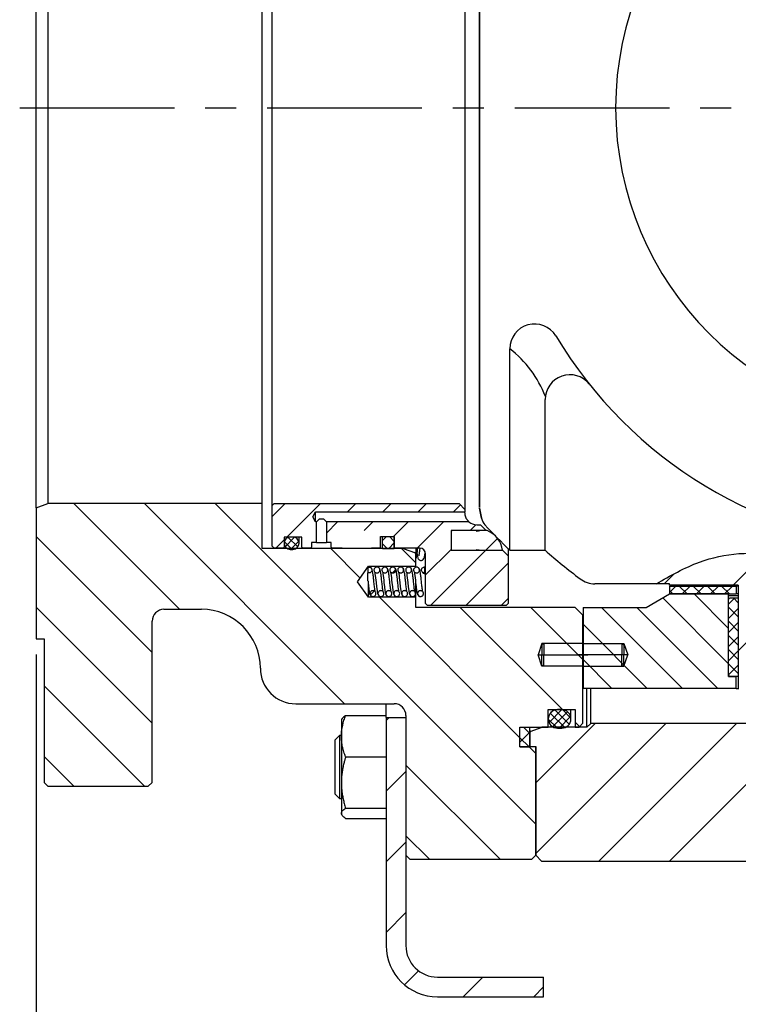
# Model space of a CAD drawing. Units: inches. Extents: x -28 to 305, y 4 to 194.
# Drawn here: x 21 to 50, y 68 to 108 of the extents above; entities that cross this region are included whole.
import ezdxf

# ---------------------------------------------------------------- set-up
doc = ezdxf.new("R2010")
doc.units = ezdxf.units.IN
doc.header["$LTSCALE"] = 5
doc.header["$MEASUREMENT"] = 0
doc.linetypes.add('CENTER', pattern=[2, 1.25, -0.25, 0.25, -0.25])
doc.linetypes.add('DASHED', pattern=[0.75, 0.5, -0.25])
for name, color, linetype in [('1', 7, 'Continuous'), ('3', 5, 'DASHED'), ('4', 1, 'CENTER'), ('6', 3, 'Continuous'), ('8', 6, 'Continuous')]:
    doc.layers.add(name, color=color, linetype=linetype)

msp = doc.modelspace()

# ---------------------------------------------------------------- linework, layer by layer
at = {"color": 7}
for p, q in [((40.701, 86.37), (40.701, 94.516)), ((42.128, 86.37), (42.128, 92.466)), ((40.701, 86.37), (42.128, 86.37))]:
    msp.add_line(p, q, dxfattribs=at)
for centre, radius, start, end in [((57.879, 104.252), 12.903, 90, 180), ((57.879, 104.252), 12.903, 180, 270), ((41.701, 94.516), 1, 31.04, 180), ((57.879, 104.252), 17.881, 211.04, 266.3722), ((37.915, 90.945), 4.529, 21.2893, 52.0325), ((43.128, 92.466), 1, 38.6225, 180), ((57.879, 104.252), 23.83, 228.6235, 232.9992)]:
    msp.add_arc(centre, radius, start, end, dxfattribs=at)
at = {"layer": '1', "color": 7}
for p, q in [((21.56, 88.088), (21.56, 120.415)), ((22.037, 120.242), (22.037, 88.262)), ((30.699, 88.262), (30.699, 120.242)), ((31.1, 88.182), (31.1, 120.321)), ((38.888, 120.479), (38.888, 88.025)), ((39.475, 120.401), (39.475, 88.103)), ((39.475, 88.103), (39.475, 120.401)), ((21.56, 88.088), (22.037, 88.262)), ((21.56, 88.088), (21.56, 82.794)), ((30.699, 88.262), (22.037, 88.262)), ((30.699, 86.438), (30.699, 88.262)), ((31.1, 88.182), (31.18, 88.262)), ((31.1, 86.537), (31.1, 88.182)), ((31.18, 88.262), (38.652, 88.262)), ((38.652, 88.262), (38.888, 88.025)), ((38.888, 88.025), (38.888, 87.92)), ((39.557, 87.667), (39.478, 88.072)), ((39.478, 88.072), (39.557, 87.667)), ((32.734, 87.721), (32.849, 87.92)), ((32.849, 87.523), (32.734, 87.721)), ((32.849, 87.523), (32.849, 87.92)), ((32.849, 87.92), (38.888, 87.92)), ((32.888, 87.523), (33.007, 87.642)), ((33.007, 87.642), (33.166, 87.642)), ((33.166, 87.642), (33.286, 87.523)), ((38.888, 87.881), (38.888, 87.92)), ((32.888, 87.523), (32.849, 87.523)), ((32.888, 86.688), (32.888, 87.523)), ((39.05, 87.523), (33.286, 87.523)), ((33.286, 87.523), (33.286, 86.688)), ((39.365, 87.165), (38.332, 87.165)), ((38.332, 87.165), (38.332, 86.37)), ((39.787, 87.165), (38.38, 87.165)), ((39.365, 87.403), (39.51, 87.403)), ((39.552, 87.165), (39.365, 87.125)), ((39.365, 87.125), (39.365, 87.165)), ((39.51, 87.403), (39.748, 87.165)), ((39.748, 87.165), (39.552, 87.165)), ((32.292, 86.903), (31.577, 86.903)), ((31.577, 86.903), (31.577, 86.497)), ((31.938, 86.903), (31.823, 86.903)), ((32.184, 86.656), (32.184, 86.903)), ((32.292, 86.497), (32.292, 86.903)), ((35.471, 86.935), (36.027, 86.935)), ((35.471, 86.458), (35.471, 86.935)), ((35.551, 86.935), (35.551, 86.927)), ((35.551, 86.927), (36.027, 86.927)), ((35.551, 86.45), (35.551, 86.927)), ((36.027, 86.935), (36.027, 86.458)), ((36.027, 86.45), (36.027, 86.927)), ((38.332, 87.117), (38.332, 86.418)), ((36.407, 86.438), (30.699, 86.438)), ((31.18, 86.458), (31.1, 86.537)), ((31.537, 86.458), (31.18, 86.458)), ((31.577, 86.497), (31.537, 86.458)), ((31.823, 86.41), (31.938, 86.41)), ((32.332, 86.458), (32.292, 86.497)), ((32.65, 86.458), (32.332, 86.458)), ((32.69, 86.497), (32.65, 86.458)), ((32.888, 86.688), (32.69, 86.688)), ((32.69, 86.688), (32.69, 86.497)), ((33.484, 86.688), (33.286, 86.688)), ((33.484, 86.497), (33.484, 86.688)), ((33.524, 86.458), (33.484, 86.497)), ((33.921, 86.458), (33.524, 86.458)), ((35.471, 86.458), (35.114, 86.458)), ((35.551, 86.45), (36.027, 86.45)), ((37.061, 86.458), (36.027, 86.458)), ((36.435, 86.433), (36.846, 86.283)), ((36.898, 86.458), (36.898, 86.209)), ((38.332, 86.37), (39.365, 86.37)), ((38.38, 86.37), (40.408, 86.37)), ((39.365, 86.37), (39.365, 86.41)), ((39.365, 86.41), (39.552, 86.37)), ((39.552, 86.37), (40.408, 86.37)), ((40.408, 86.37), (40.637, 86.142)), ((40.637, 86.433), (40.637, 86.142)), ((36.898, 85.727), (36.898, 86.209)), ((37.299, 84.225), (37.299, 86.219)), ((40.637, 86.142), (40.637, 84.225)), ((34.551, 85.099), (34.991, 85.727)), ((34.967, 85.687), (34.967, 85.464)), ((34.991, 85.727), (36.898, 85.727)), ((34.991, 85.701), (34.991, 85.727)), ((36.898, 85.69), (36.898, 85.727)), ((37.249, 85.694), (37.245, 85.695)), ((37.272, 85.458), (37.272, 85.693)), ((37.272, 85.691), (37.272, 85.693)), ((35.242, 85.492), (35.242, 85.492)), ((35.242, 85.492), (35.244, 85.473)), ((35.244, 85.473), (35.252, 85.424)), ((35.252, 85.424), (35.263, 85.348)), ((35.263, 85.348), (35.273, 85.259)), ((35.273, 85.259), (35.284, 85.164)), ((35.284, 85.164), (35.294, 85.069)), ((35.562, 85.492), (35.562, 85.492)), ((35.562, 85.492), (35.564, 85.473)), ((35.564, 85.473), (35.572, 85.424)), ((35.572, 85.424), (35.583, 85.348)), ((35.583, 85.348), (35.594, 85.259)), ((35.594, 85.259), (35.604, 85.164)), ((35.604, 85.164), (35.614, 85.069)), ((35.882, 85.492), (35.882, 85.492)), ((35.882, 85.492), (35.884, 85.473)), ((35.884, 85.473), (35.893, 85.424)), ((35.893, 85.424), (35.903, 85.348)), ((35.903, 85.348), (35.914, 85.259)), ((35.914, 85.259), (35.924, 85.164)), ((35.924, 85.164), (35.935, 85.069)), ((36.202, 85.492), (36.202, 85.492)), ((36.202, 85.492), (36.204, 85.473)), ((36.204, 85.473), (36.213, 85.424)), ((36.213, 85.424), (36.223, 85.348)), ((36.223, 85.348), (36.234, 85.259)), ((36.234, 85.259), (36.244, 85.164)), ((36.244, 85.164), (36.255, 85.069)), ((36.522, 85.492), (36.522, 85.492)), ((36.522, 85.492), (36.524, 85.473)), ((36.524, 85.473), (36.533, 85.424)), ((36.533, 85.424), (36.543, 85.348)), ((36.543, 85.348), (36.554, 85.259)), ((36.554, 85.259), (36.565, 85.164)), ((36.565, 85.164), (36.575, 85.069)), ((36.843, 85.492), (36.842, 85.492)), ((36.842, 85.492), (36.844, 85.473)), ((36.844, 85.473), (36.853, 85.424)), ((36.853, 85.424), (36.863, 85.348)), ((36.863, 85.348), (36.874, 85.259)), ((36.874, 85.259), (36.885, 85.164)), ((36.885, 85.164), (36.895, 85.069)), ((34.991, 84.471), (34.551, 85.099)), ((34.991, 84.471), (34.991, 85.123)), ((35.294, 85.069), (35.314, 84.892)), ((35.314, 84.892), (35.333, 84.746)), ((35.333, 84.746), (35.357, 84.626)), ((35.614, 85.069), (35.634, 84.892)), ((35.634, 84.892), (35.653, 84.746)), ((35.653, 84.746), (35.677, 84.626)), ((35.935, 85.069), (35.954, 84.892)), ((35.954, 84.892), (35.973, 84.746)), ((35.973, 84.746), (35.997, 84.626)), ((36.255, 85.069), (36.274, 84.892)), ((36.274, 84.892), (36.293, 84.746)), ((36.293, 84.746), (36.317, 84.626)), ((36.575, 85.069), (36.594, 84.892)), ((36.594, 84.892), (36.613, 84.746)), ((36.613, 84.746), (36.637, 84.626)), ((36.895, 85.069), (36.914, 84.892)), ((36.898, 84.471), (36.898, 85.036)), ((36.914, 84.892), (36.933, 84.746)), ((36.933, 84.746), (36.957, 84.626)), ((47.15, 85.019), (44.14, 85.019)), ((47.15, 84.956), (47.15, 85.019)), ((49.932, 84.956), (47.15, 84.956)), ((47.15, 84.924), (47.15, 84.606)), ((47.15, 84.924), (49.852, 84.924)), ((49.852, 84.924), (49.852, 84.606)), ((49.932, 84.924), (49.852, 84.924)), ((49.932, 84.956), (49.932, 80.764)), ((36.898, 84.471), (34.991, 84.471)), ((35.357, 84.626), (35.39, 84.555)), ((35.39, 84.555), (35.428, 84.521)), ((35.428, 84.521), (35.456, 84.508)), ((35.456, 84.508), (35.49, 84.503)), ((35.49, 84.503), (35.49, 84.503)), ((35.677, 84.626), (35.71, 84.555)), ((35.71, 84.555), (35.748, 84.521)), ((35.748, 84.521), (35.776, 84.508)), ((35.776, 84.508), (35.81, 84.503)), ((35.81, 84.503), (35.81, 84.503)), ((35.997, 84.626), (36.03, 84.555)), ((36.03, 84.555), (36.068, 84.521)), ((36.068, 84.521), (36.096, 84.508)), ((36.096, 84.508), (36.131, 84.503)), ((36.131, 84.503), (36.131, 84.503)), ((36.317, 84.626), (36.351, 84.555)), ((36.351, 84.555), (36.388, 84.521)), ((36.388, 84.521), (36.416, 84.508)), ((36.416, 84.508), (36.451, 84.503)), ((36.451, 84.503), (36.451, 84.503)), ((36.637, 84.626), (36.671, 84.555)), ((36.671, 84.555), (36.708, 84.521)), ((36.708, 84.521), (36.736, 84.508)), ((36.736, 84.508), (36.771, 84.503)), ((36.771, 84.503), (36.771, 84.503)), ((36.898, 84.066), (36.898, 84.471)), ((36.957, 84.626), (36.991, 84.555)), ((36.991, 84.555), (37.028, 84.521)), ((37.028, 84.521), (37.056, 84.508)), ((37.056, 84.508), (37.091, 84.503)), ((37.091, 84.503), (37.091, 84.503)), ((46.214, 84.066), (47.15, 84.606)), ((47.15, 84.606), (49.852, 84.606)), ((49.513, 84.606), (47.15, 84.606)), ((49.513, 84.606), (49.535, 84.527)), ((49.535, 81.268), (49.535, 84.527)), ((49.932, 84.527), (49.535, 84.527)), ((49.535, 84.368), (49.58, 84.447)), ((49.535, 81.348), (49.535, 84.368)), ((49.58, 84.447), (49.932, 84.447)), ((49.932, 84.606), (49.852, 84.606)), ((49.932, 84.447), (49.932, 81.268)), ((26.726, 83.986), (28.236, 83.986)), ((43.336, 84.066), (36.898, 84.066)), ((37.378, 84.145), (37.299, 84.225)), ((40.557, 84.145), (37.378, 84.145)), ((40.637, 84.225), (40.557, 84.145)), ((43.336, 84.066), (43.654, 83.748)), ((43.657, 84.066), (43.657, 80.791)), ((43.657, 84.066), (46.214, 84.066)), ((43.654, 79.385), (43.654, 83.748)), ((43.657, 83.589), (43.654, 83.589)), ((26.249, 76.993), (26.249, 83.509)), ((21.56, 82.794), (21.878, 82.794)), ((21.878, 82.794), (21.878, 76.993)), ((43.654, 82.317), (43.657, 82.317)), ((43.657, 82.317), (43.654, 82.317)), ((49.58, 81.268), (49.535, 81.348)), ((49.535, 81.268), (49.852, 81.268)), ((49.932, 81.268), (49.58, 81.268)), ((49.852, 80.791), (49.852, 81.268)), ((49.852, 80.791), (43.657, 80.791)), ((43.812, 79.218), (43.812, 80.791)), ((43.971, 79.377), (43.971, 80.791)), ((49.852, 80.791), (49.932, 80.791)), ((32.05, 80.171), (36.024, 80.171)), ((35.706, 79.615), (35.706, 80.171)), ((34.065, 79.694), (35.706, 79.694)), ((35.706, 79.615), (35.706, 70.396)), ((35.706, 79.615), (36.501, 79.615)), ((36.501, 79.695), (36.501, 74.052)), ((36.501, 79.615), (36.501, 70.396)), ((42.255, 79.933), (43.336, 79.933)), ((42.255, 79.226), (42.255, 79.933)), ((42.797, 79.933), (42.628, 79.933)), ((43.17, 79.559), (43.17, 79.933)), ((43.336, 79.933), (43.336, 79.226)), ((33.917, 79.56), (33.894, 79.522)), ((33.894, 79.522), (33.894, 78.859)), ((41.11, 79.226), (42.255, 79.226)), ((41.11, 78.423), (41.11, 79.226)), ((41.11, 79.218), (41.508, 79.218)), ((41.11, 78.423), (41.11, 79.218)), ((41.508, 79.226), (41.508, 79.218)), ((41.508, 78.423), (41.508, 79.218)), ((41.56, 79.063), (41.971, 79.213)), ((43.812, 79.218), (41.999, 79.218)), ((42.628, 79.186), (42.797, 79.186)), ((43.336, 79.226), (43.495, 79.226)), ((43.654, 79.385), (43.495, 79.226)), ((43.971, 79.377), (43.812, 79.218)), ((56.051, 79.377), (43.971, 79.377)), ((33.815, 78.886), (33.64, 78.711)), ((33.894, 78.886), (33.815, 78.886)), ((33.815, 78.886), (33.815, 76.343)), ((33.894, 78.859), (33.894, 76.985)), ((41.508, 78.989), (41.508, 78.439)), ((33.64, 76.518), (33.64, 78.711)), ((41.11, 78.423), (41.508, 78.423)), ((41.746, 78.423), (41.11, 78.423)), ((41.508, 78.439), (41.746, 78.439)), ((41.746, 78.439), (41.746, 74.052)), ((41.746, 74.052), (41.746, 78.423)), ((34.065, 78.025), (35.706, 78.025)), ((22.037, 76.834), (21.878, 76.993)), ((22.037, 76.834), (26.09, 76.834)), ((26.249, 76.993), (26.09, 76.834)), ((33.894, 76.985), (33.894, 75.74)), ((33.64, 76.518), (33.815, 76.343)), ((33.815, 76.343), (33.894, 76.343)), ((33.894, 75.74), (33.894, 75.707)), ((33.894, 75.707), (33.917, 75.668)), ((34.065, 75.946), (35.706, 75.946)), ((34.065, 75.535), (35.706, 75.535)), ((36.66, 73.893), (36.501, 74.052)), ((41.746, 74.052), (41.587, 73.893)), ((41.985, 73.814), (41.746, 74.052)), ((36.66, 73.893), (41.587, 73.893)), ((41.985, 73.814), (54.7, 73.814)), ((37.773, 69.125), (42.064, 69.125)), ((42.064, 68.33), (42.064, 69.125)), ((37.773, 68.33), (42.064, 68.33))]:
    msp.add_line(p, q, dxfattribs=at)
for centre, radius, start, end in [((40.103, 87.773), 0.556, 191, 222.8317), ((38.38, 87.117), 0.0477, 90, 180), ((39.365, 87.88), 0.477, 228.5904, 270), ((57.879, 104.252), 24.796, 222.8317, 226.1498), ((39.432, 86.247), 0.984, 7.1765, 68.8599), ((31.823, 86.656), 0.246, 90, 270), ((31.938, 86.656), 0.246, 270, 90), ((36.407, 86.358), 0.0795, 70, 90), ((37.061, 86.219), 0.238, 0, 90), ((38.38, 86.418), 0.0477, 180, 270), ((36.819, 86.209), 0.0795, 0, 70), ((37.268, 85.544), 0.118, 203.0884, 271.7429), ((44.14, 86.019), 1, 232.9992, 270), ((26.726, 83.509), 0.477, 90, 180), ((28.236, 81.602), 2.384, 0, 90), ((32.05, 81.602), 1.431, 180, 270), ((36.024, 79.695), 0.477, 0, 90), ((42.628, 79.559), 0.374, 90, 270), ((42.797, 79.559), 0.374, 270, 90), ((41.999, 79.138), 0.0795, 90, 110), ((41.587, 78.989), 0.0795, 110, 180), ((37.773, 70.396), 2.066, 180, 270), ((37.773, 70.396), 1.272, 180, 270)]:
    msp.add_arc(centre, radius, start, end, dxfattribs=at)
for points, knots in [([(33.007, 87.642), (33.041, 87.646), (33.094, 87.653), (33.146, 87.645), (33.166, 87.642)], [0, 0, 0, 0, 0.621636, 1, 1, 1, 1]), ([(39.05, 87.523), (39.049, 87.523), (39.047, 87.525), (39.03, 87.541), (39.01, 87.562), (38.991, 87.585), (38.971, 87.612), (38.951, 87.644), (38.932, 87.681), (38.916, 87.719), (38.904, 87.758), (38.894, 87.802), (38.889, 87.846), (38.889, 87.871), (38.888, 87.881)], [0, 0, 0, 0, 0.075348, 0.181598, 0.254594, 0.329648, 0.404696, 0.48156, 0.562717, 0.647008, 0.716866, 0.789439, 0.911928, 1, 1, 1, 1]), ([(32.888, 86.688), (32.889, 86.688), (32.89, 86.688), (32.905, 86.688), (32.945, 86.689), (33, 86.689), (33.066, 86.689), (33.134, 86.689), (33.196, 86.689), (33.246, 86.689), (33.279, 86.688), (33.284, 86.688), (33.286, 86.688)], [0, 0, 0, 0, 0.037077, 0.144438, 0.251801, 0.359171, 0.46654, 0.573903, 0.681264, 0.788629, 0.895999, 1, 1, 1, 1]), ([(36.899, 86.023), (36.903, 86.03), (36.915, 86.05), (36.927, 86.09), (36.943, 86.166), (36.96, 86.288), (36.973, 86.399), (36.979, 86.458)], [0, 0, 0, 0, 0.071876, 0.219546, 0.428204, 0.698999, 1, 1, 1, 1]), ([(37.061, 86.458), (37.056, 86.409), (37.047, 86.332), (37.035, 86.247), (37.027, 86.194), (37.02, 86.16), (37.02, 86.155), (37.02, 86.153)], [0, 0, 0, 0, 0.309115, 0.496349, 0.675306, 0.846424, 1, 1, 1, 1]), ([(36.95, 86.227), (36.953, 86.211), (36.962, 86.144), (36.974, 86.085), (36.995, 86.031), (37.022, 85.994), (37.064, 85.967), (37.109, 85.958), (37.152, 85.965), (37.184, 85.983), (37.222, 86.018), (37.246, 86.078), (37.261, 86.153), (37.271, 86.222), (37.273, 86.237)], [0, 0, 0, 0, 0.056674, 0.253321, 0.326273, 0.395883, 0.440359, 0.493515, 0.542318, 0.581854, 0.617406, 0.743872, 0.947656, 1, 1, 1, 1]), ([(37.272, 86.323), (37.272, 86.308), (37.272, 86.278), (37.272, 86.252), (37.272, 86.237), (37.272, 86.234), (37.272, 86.233)], [0, 0, 0, 0, 0.39668, 0.79433, 0.931933, 1, 1, 1, 1]), ([(34.967, 85.687), (34.969, 85.687), (34.983, 85.692), (35.011, 85.697), (35.051, 85.69), (35.087, 85.67), (35.114, 85.639), (35.127, 85.606), (35.13, 85.578), (35.128, 85.549), (35.117, 85.517), (35.091, 85.485), (35.057, 85.463), (35.017, 85.454), (34.986, 85.458), (34.97, 85.463), (34.967, 85.464)], [0, 0, 0, 0, 0.009589, 0.096534, 0.183478, 0.270423, 0.357368, 0.444312, 0.499974, 0.542978, 0.629923, 0.716867, 0.803812, 0.890757, 0.977701, 1, 1, 1, 1]), ([(35.256, 84.711), (35.256, 84.712), (35.258, 84.716), (35.25, 84.758), (35.24, 84.828), (35.229, 84.922), (35.217, 85.025), (35.203, 85.159), (35.186, 85.314), (35.166, 85.466), (35.151, 85.562), (35.118, 85.638), (35.071, 85.684), (35.032, 85.691), (35.01, 85.695)], [0, 0, 0, 0, 0.036812, 0.099873, 0.177569, 0.258871, 0.336437, 0.409536, 0.546429, 0.67323, 0.802174, 0.884733, 0.937169, 1, 1, 1, 1]), ([(35.449, 85.576), (35.448, 85.562), (35.446, 85.535), (35.425, 85.5), (35.395, 85.473), (35.357, 85.457), (35.316, 85.455), (35.277, 85.466), (35.244, 85.49), (35.22, 85.524), (35.209, 85.563), (35.212, 85.604), (35.228, 85.641), (35.255, 85.671), (35.291, 85.691), (35.332, 85.697), (35.372, 85.69), (35.407, 85.67), (35.434, 85.639), (35.448, 85.606), (35.449, 85.584), (35.449, 85.576)], [0, 0, 0, 0, 0.053689, 0.107377, 0.161066, 0.214755, 0.268444, 0.322132, 0.375821, 0.42951, 0.483199, 0.536887, 0.590576, 0.644265, 0.697953, 0.751642, 0.805331, 0.85902, 0.912708, 0.966397, 1, 1, 1, 1]), ([(35.576, 84.711), (35.577, 84.712), (35.578, 84.716), (35.57, 84.758), (35.561, 84.828), (35.549, 84.922), (35.537, 85.025), (35.523, 85.159), (35.506, 85.314), (35.487, 85.467), (35.469, 85.561), (35.446, 85.631), (35.421, 85.651), (35.417, 85.655)], [0, 0, 0, 0, 0.040837, 0.110793, 0.196985, 0.287178, 0.373225, 0.454317, 0.606179, 0.746844, 0.889888, 0.981475, 1, 1, 1, 1]), ([(35.77, 85.576), (35.769, 85.569), (35.768, 85.549), (35.757, 85.517), (35.731, 85.485), (35.697, 85.463), (35.657, 85.454), (35.617, 85.459), (35.58, 85.477), (35.551, 85.506), (35.536, 85.536), (35.53, 85.569), (35.532, 85.603), (35.548, 85.641), (35.575, 85.671), (35.611, 85.69), (35.651, 85.697), (35.691, 85.69), (35.727, 85.67), (35.754, 85.639), (35.768, 85.606), (35.769, 85.584), (35.77, 85.576)], [0, 0, 0, 0, 0.02655, 0.080229, 0.133907, 0.187586, 0.241264, 0.294943, 0.348621, 0.4023, 0.455978, 0.482528, 0.536207, 0.589885, 0.643564, 0.697242, 0.750921, 0.8046, 0.858278, 0.911957, 0.965635, 1, 1, 1, 1]), ([(35.896, 84.711), (35.897, 84.712), (35.898, 84.716), (35.89, 84.758), (35.881, 84.828), (35.869, 84.922), (35.857, 85.025), (35.844, 85.159), (35.826, 85.314), (35.807, 85.467), (35.789, 85.561), (35.766, 85.631), (35.741, 85.652), (35.737, 85.655)], [0, 0, 0, 0, 0.040832, 0.11078, 0.196961, 0.287143, 0.373179, 0.454262, 0.606105, 0.746754, 0.88978, 0.981355, 1, 1, 1, 1]), ([(36.09, 85.576), (36.088, 85.562), (36.086, 85.535), (36.065, 85.5), (36.035, 85.473), (35.997, 85.457), (35.956, 85.455), (35.917, 85.466), (35.884, 85.49), (35.861, 85.524), (35.85, 85.563), (35.852, 85.604), (35.868, 85.641), (35.896, 85.671), (35.931, 85.691), (35.972, 85.697), (36.012, 85.69), (36.047, 85.67), (36.074, 85.639), (36.088, 85.606), (36.089, 85.584), (36.09, 85.576)], [0, 0, 0, 0, 0.053689, 0.107377, 0.161066, 0.214755, 0.268444, 0.322132, 0.375821, 0.42951, 0.483199, 0.536887, 0.590576, 0.644265, 0.697953, 0.751642, 0.805331, 0.85902, 0.912708, 0.966397, 1, 1, 1, 1]), ([(36.216, 84.711), (36.217, 84.712), (36.219, 84.716), (36.21, 84.758), (36.201, 84.828), (36.189, 84.922), (36.177, 85.025), (36.164, 85.159), (36.146, 85.314), (36.127, 85.467), (36.109, 85.561), (36.086, 85.631), (36.061, 85.651), (36.057, 85.655)], [0, 0, 0, 0, 0.040837, 0.110793, 0.196985, 0.287178, 0.373225, 0.454317, 0.606179, 0.746844, 0.889888, 0.981475, 1, 1, 1, 1]), ([(36.41, 85.576), (36.409, 85.569), (36.408, 85.549), (36.397, 85.517), (36.372, 85.485), (36.337, 85.463), (36.297, 85.454), (36.257, 85.459), (36.22, 85.477), (36.191, 85.506), (36.177, 85.536), (36.17, 85.569), (36.172, 85.603), (36.188, 85.641), (36.215, 85.671), (36.251, 85.69), (36.291, 85.697), (36.331, 85.69), (36.367, 85.67), (36.394, 85.639), (36.408, 85.606), (36.409, 85.584), (36.41, 85.576)], [0, 0, 0, 0, 0.02655, 0.080229, 0.133907, 0.187586, 0.241264, 0.294943, 0.348621, 0.4023, 0.455978, 0.482528, 0.536207, 0.589885, 0.643564, 0.697242, 0.750921, 0.8046, 0.858278, 0.911957, 0.965635, 1, 1, 1, 1]), ([(36.536, 84.711), (36.537, 84.712), (36.539, 84.716), (36.53, 84.758), (36.521, 84.828), (36.509, 84.922), (36.498, 85.025), (36.484, 85.159), (36.467, 85.314), (36.447, 85.467), (36.43, 85.561), (36.406, 85.631), (36.381, 85.652), (36.377, 85.655)], [0, 0, 0, 0, 0.040832, 0.11078, 0.196961, 0.287143, 0.373179, 0.454262, 0.606105, 0.746754, 0.88978, 0.981355, 1, 1, 1, 1]), ([(36.73, 85.576), (36.729, 85.562), (36.726, 85.535), (36.705, 85.5), (36.675, 85.473), (36.637, 85.457), (36.597, 85.455), (36.557, 85.466), (36.524, 85.49), (36.501, 85.524), (36.49, 85.563), (36.492, 85.604), (36.508, 85.641), (36.536, 85.671), (36.572, 85.691), (36.612, 85.697), (36.652, 85.69), (36.688, 85.67), (36.714, 85.639), (36.728, 85.606), (36.729, 85.584), (36.73, 85.576)], [0, 0, 0, 0, 0.053689, 0.107377, 0.161066, 0.214755, 0.268444, 0.322132, 0.375821, 0.42951, 0.483199, 0.536887, 0.590576, 0.644265, 0.697953, 0.751642, 0.805331, 0.85902, 0.912708, 0.966397, 1, 1, 1, 1]), ([(36.856, 84.711), (36.857, 84.712), (36.859, 84.716), (36.85, 84.758), (36.841, 84.828), (36.829, 84.922), (36.818, 85.025), (36.804, 85.159), (36.787, 85.314), (36.767, 85.467), (36.75, 85.561), (36.726, 85.631), (36.702, 85.651), (36.697, 85.655)], [0, 0, 0, 0, 0.040837, 0.110793, 0.196985, 0.287178, 0.373225, 0.454317, 0.606179, 0.746844, 0.889888, 0.981475, 1, 1, 1, 1]), ([(37.05, 85.576), (37.05, 85.569), (37.049, 85.549), (37.037, 85.517), (37.012, 85.485), (36.977, 85.463), (36.937, 85.454), (36.897, 85.459), (36.86, 85.477), (36.831, 85.506), (36.817, 85.536), (36.81, 85.569), (36.812, 85.603), (36.828, 85.641), (36.855, 85.671), (36.891, 85.69), (36.931, 85.697), (36.972, 85.69), (37.007, 85.67), (37.034, 85.639), (37.048, 85.606), (37.049, 85.584), (37.05, 85.576)], [0, 0, 0, 0, 0.02655, 0.080229, 0.133907, 0.187586, 0.241264, 0.294943, 0.348621, 0.4023, 0.455978, 0.482528, 0.536207, 0.589885, 0.643564, 0.697242, 0.750921, 0.8046, 0.858278, 0.911957, 0.965635, 1, 1, 1, 1]), ([(37.176, 84.711), (37.177, 84.712), (37.179, 84.716), (37.17, 84.758), (37.161, 84.828), (37.149, 84.922), (37.138, 85.025), (37.124, 85.159), (37.107, 85.314), (37.087, 85.467), (37.07, 85.561), (37.046, 85.631), (37.022, 85.652), (37.017, 85.655)], [0, 0, 0, 0, 0.040832, 0.11078, 0.196961, 0.287143, 0.373179, 0.454262, 0.606105, 0.746754, 0.88978, 0.981355, 1, 1, 1, 1]), ([(37.272, 85.458), (37.26, 85.457), (37.235, 85.455), (37.198, 85.467), (37.165, 85.49), (37.141, 85.524), (37.13, 85.563), (37.133, 85.604), (37.149, 85.641), (37.176, 85.671), (37.212, 85.691), (37.246, 85.696), (37.265, 85.694), (37.272, 85.693)], [0, 0, 0, 0, 0.084097, 0.18054, 0.276983, 0.373426, 0.469869, 0.566312, 0.662755, 0.759198, 0.855641, 0.952084, 1, 1, 1, 1]), ([(34.967, 85.136), (34.967, 85.137), (34.967, 85.138), (34.967, 85.149), (34.967, 85.2), (34.967, 85.292), (34.967, 85.395), (34.967, 85.455), (34.967, 85.459), (34.967, 85.46)], [0, 0, 0, 0, 0.004662, 0.021799, 0.084486, 0.331673, 0.581327, 0.869122, 1, 1, 1, 1]), ([(34.967, 85.141), (34.969, 85.117), (34.978, 85.033), (34.993, 84.89), (35.013, 84.737), (35.029, 84.64), (35.06, 84.561), (35.1, 84.523), (35.136, 84.506), (35.158, 84.504), (35.17, 84.503)], [0, 0, 0, 0, 0.080787, 0.285216, 0.480658, 0.684544, 0.815677, 0.898671, 0.946962, 1, 1, 1, 1]), ([(37.272, 85.458), (37.272, 85.458), (37.272, 85.457), (37.272, 85.441), (37.272, 85.426)], [0, 0, 0, 0, 0.034937, 1, 1, 1, 1]), ([(35.289, 84.622), (35.288, 84.608), (35.285, 84.582), (35.265, 84.546), (35.235, 84.519), (35.197, 84.503), (35.156, 84.501), (35.117, 84.513), (35.084, 84.536), (35.06, 84.57), (35.049, 84.609), (35.052, 84.65), (35.068, 84.687), (35.095, 84.718), (35.131, 84.737), (35.172, 84.743), (35.212, 84.736), (35.247, 84.716), (35.274, 84.685), (35.288, 84.652), (35.289, 84.63), (35.289, 84.622)], [0, 0, 0, 0, 0.053689, 0.107377, 0.161066, 0.214755, 0.268444, 0.322132, 0.375821, 0.42951, 0.483199, 0.536887, 0.590576, 0.644265, 0.697953, 0.751642, 0.805331, 0.85902, 0.912708, 0.966397, 1, 1, 1, 1]), ([(35.61, 84.622), (35.608, 84.608), (35.606, 84.582), (35.585, 84.546), (35.555, 84.519), (35.517, 84.503), (35.476, 84.501), (35.437, 84.513), (35.404, 84.536), (35.381, 84.57), (35.371, 84.603), (35.371, 84.636), (35.378, 84.669), (35.4, 84.703), (35.432, 84.729), (35.471, 84.742), (35.512, 84.741), (35.55, 84.728), (35.582, 84.702), (35.603, 84.667), (35.609, 84.639), (35.61, 84.624), (35.61, 84.622)], [0, 0, 0, 0, 0.053687, 0.107374, 0.161061, 0.214748, 0.268435, 0.322122, 0.375809, 0.429497, 0.483184, 0.509738, 0.563425, 0.617112, 0.670799, 0.724486, 0.778173, 0.83186, 0.885547, 0.939234, 0.992921, 1, 1, 1, 1]), ([(35.93, 84.622), (35.928, 84.608), (35.926, 84.582), (35.905, 84.546), (35.875, 84.519), (35.837, 84.503), (35.796, 84.501), (35.757, 84.513), (35.724, 84.536), (35.701, 84.57), (35.69, 84.609), (35.692, 84.65), (35.708, 84.687), (35.736, 84.718), (35.771, 84.737), (35.812, 84.743), (35.852, 84.736), (35.887, 84.716), (35.914, 84.685), (35.928, 84.652), (35.929, 84.63), (35.93, 84.622)], [0, 0, 0, 0, 0.053689, 0.107377, 0.161066, 0.214755, 0.268444, 0.322132, 0.375821, 0.42951, 0.483199, 0.536887, 0.590576, 0.644265, 0.697953, 0.751642, 0.805331, 0.85902, 0.912708, 0.966397, 1, 1, 1, 1]), ([(36.25, 84.622), (36.248, 84.608), (36.246, 84.582), (36.225, 84.546), (36.195, 84.519), (36.157, 84.503), (36.116, 84.501), (36.077, 84.513), (36.044, 84.536), (36.021, 84.57), (36.012, 84.603), (36.011, 84.636), (36.019, 84.669), (36.04, 84.703), (36.073, 84.729), (36.111, 84.742), (36.152, 84.741), (36.19, 84.728), (36.222, 84.702), (36.243, 84.667), (36.249, 84.639), (36.25, 84.624), (36.25, 84.622)], [0, 0, 0, 0, 0.053687, 0.107374, 0.161061, 0.214748, 0.268435, 0.322122, 0.375809, 0.429497, 0.483184, 0.509738, 0.563425, 0.617112, 0.670799, 0.724486, 0.778173, 0.83186, 0.885547, 0.939234, 0.992921, 1, 1, 1, 1]), ([(36.57, 84.622), (36.569, 84.608), (36.566, 84.582), (36.545, 84.546), (36.515, 84.519), (36.477, 84.503), (36.437, 84.501), (36.397, 84.513), (36.364, 84.536), (36.341, 84.57), (36.332, 84.603), (36.331, 84.636), (36.339, 84.669), (36.361, 84.703), (36.393, 84.729), (36.431, 84.742), (36.472, 84.741), (36.51, 84.728), (36.542, 84.702), (36.563, 84.667), (36.57, 84.639), (36.57, 84.624), (36.57, 84.622)], [0, 0, 0, 0, 0.053687, 0.107374, 0.161061, 0.214748, 0.268435, 0.322122, 0.375809, 0.429497, 0.483184, 0.509738, 0.563425, 0.617112, 0.670799, 0.724486, 0.778173, 0.83186, 0.885547, 0.939234, 0.992921, 1, 1, 1, 1]), ([(36.89, 84.622), (36.889, 84.608), (36.886, 84.582), (36.865, 84.546), (36.835, 84.519), (36.797, 84.503), (36.757, 84.501), (36.718, 84.513), (36.684, 84.536), (36.661, 84.57), (36.652, 84.603), (36.651, 84.636), (36.659, 84.669), (36.681, 84.703), (36.713, 84.729), (36.751, 84.742), (36.792, 84.741), (36.83, 84.728), (36.862, 84.702), (36.883, 84.667), (36.89, 84.639), (36.89, 84.624), (36.89, 84.622)], [0, 0, 0, 0, 0.053687, 0.107374, 0.161061, 0.214748, 0.268435, 0.322122, 0.375809, 0.429497, 0.483184, 0.509738, 0.563425, 0.617112, 0.670799, 0.724486, 0.778173, 0.83186, 0.885547, 0.939234, 0.992921, 1, 1, 1, 1]), ([(37.21, 84.622), (37.209, 84.608), (37.206, 84.582), (37.186, 84.546), (37.155, 84.519), (37.117, 84.503), (37.077, 84.501), (37.038, 84.513), (37.004, 84.536), (36.981, 84.57), (36.972, 84.603), (36.971, 84.636), (36.979, 84.669), (37.001, 84.703), (37.033, 84.729), (37.071, 84.742), (37.112, 84.741), (37.151, 84.728), (37.182, 84.702), (37.204, 84.667), (37.21, 84.639), (37.21, 84.624), (37.21, 84.622)], [0, 0, 0, 0, 0.053687, 0.107374, 0.161061, 0.214748, 0.268435, 0.322122, 0.375809, 0.429497, 0.483184, 0.509738, 0.563425, 0.617112, 0.670799, 0.724486, 0.778173, 0.83186, 0.885547, 0.939234, 0.992921, 1, 1, 1, 1]), ([(33.894, 78.859), (33.894, 78.879), (33.895, 78.964), (33.914, 79.179), (33.973, 79.439), (34.041, 79.63), (34.065, 79.694)], [0, 0, 0, 0, 0.070082, 0.299894, 0.764969, 1, 1, 1, 1]), ([(34.065, 79.694), (34.014, 79.66), (33.945, 79.615), (33.929, 79.568), (33.924, 79.556)], [0, 0, 0, 0, 0.734525, 1, 1, 1, 1]), ([(34.065, 78.025), (34.052, 78.059), (34.015, 78.16), (33.963, 78.331), (33.917, 78.54), (33.897, 78.717), (33.895, 78.824), (33.894, 78.859)], [0, 0, 0, 0, 0.123598, 0.371248, 0.621014, 0.873301, 1, 1, 1, 1]), ([(34.065, 78.025), (34.052, 77.982), (34.026, 77.894), (33.987, 77.744), (33.949, 77.572), (33.918, 77.379), (33.898, 77.183), (33.896, 77.051), (33.894, 76.985)], [0, 0, 0, 0, 0.128544, 0.257186, 0.441523, 0.626324, 0.812815, 1, 1, 1, 1]), ([(33.894, 76.985), (33.895, 76.938), (33.896, 76.844), (33.908, 76.686), (33.93, 76.512), (33.965, 76.323), (34.009, 76.134), (34.046, 76.009), (34.065, 75.946)], [0, 0, 0, 0, 0.134064, 0.268398, 0.450124, 0.631837, 0.813536, 1, 1, 1, 1]), ([(33.894, 75.74), (33.894, 75.745), (33.895, 75.766), (33.908, 75.803), (33.943, 75.851), (33.995, 75.899), (34.041, 75.93), (34.065, 75.946)], [0, 0, 0, 0, 0.070064, 0.299819, 0.530836, 0.765028, 1, 1, 1, 1]), ([(34.065, 75.535), (34.017, 75.568), (33.921, 75.636), (33.903, 75.705), (33.894, 75.74)], [0, 0, 0, 0, 0.495458, 1, 1, 1, 1])]:
    msp.add_open_spline(points, degree=3, knots=knots, dxfattribs=at)
at = {"layer": '3', "color": 7}
for p, q in [((41.999, 82.601), (41.845, 82.143)), ((43.654, 82.601), (41.999, 82.601)), ((41.999, 82.601), (41.999, 82.143)), ((42.075, 82.601), (41.999, 82.552)), ((42.075, 82.601), (42.075, 82.143)), ((43.654, 82.601), (45.308, 82.601)), ((45.232, 82.601), (45.308, 82.552)), ((45.232, 82.601), (45.232, 82.143)), ((45.308, 82.601), (45.308, 82.143)), ((45.308, 82.601), (45.462, 82.143)), ((41.999, 81.685), (41.845, 82.143)), ((41.999, 81.685), (41.999, 82.143)), ((42.075, 81.685), (42.075, 82.143)), ((45.232, 81.685), (45.232, 82.143)), ((45.308, 81.685), (45.308, 82.143)), ((45.308, 81.685), (45.462, 82.143)), ((42.075, 81.685), (41.999, 81.734)), ((43.654, 81.685), (41.999, 81.685)), ((43.654, 81.685), (45.308, 81.685)), ((45.232, 81.685), (45.308, 81.734))]:
    msp.add_line(p, q, dxfattribs=at)
at = {"layer": '4', "color": 7}
for p, q in [((20.896, 104.252), (72.468, 104.252)), ((41.845, 82.143), (43.857, 82.143)), ((45.462, 82.143), (43.45, 82.143))]:
    msp.add_line(p, q, dxfattribs=at)
at = {"layer": '6', "color": 7}
msp.add_line((21.56, 82.158), (21.56, 63.721), dxfattribs=at)
msp.add_spline([(46.622, 85.019), (48.365, 85.893), (51.622, 86.123), (54.906, 85.431), (57.879, 87.507)], degree=3, dxfattribs=at)
at = {"layer": '8', "color": 7}
for p, q in [((27.355, 83.986), (23.079, 88.262)), ((34.024, 80.171), (25.934, 88.262)), ((41.746, 75.304), (28.789, 88.262)), ((31.1, 87.738), (31.624, 88.262)), ((31.692, 86.903), (33.051, 88.262)), ((34.137, 87.92), (34.478, 88.262)), ((35.564, 87.92), (35.906, 88.262)), ((36.991, 87.92), (37.333, 88.262)), ((38.419, 87.92), (38.706, 88.207)), ((33.286, 87.069), (33.739, 87.523)), ((34.809, 87.165), (35.167, 87.523)), ((36.006, 86.935), (36.594, 87.523)), ((36.956, 86.458), (38.021, 87.523)), ((39.091, 87.165), (39.331, 87.405)), ((26.249, 82.237), (21.56, 86.926)), ((31.247, 86.458), (31.577, 86.788)), ((31.621, 86.515), (32.001, 86.895)), ((32.132, 86.505), (31.746, 86.89)), ((31.834, 86.41), (32.168, 86.744)), ((35.551, 86.765), (35.712, 86.927)), ((36.027, 86.733), (35.833, 86.927)), ((39.724, 86.37), (40.207, 86.854)), ((31.909, 86.41), (31.588, 86.731)), ((34.656, 85.249), (33.467, 86.438)), ((35.739, 86.45), (35.551, 86.638)), ((35.807, 86.45), (36.027, 86.671)), ((36.898, 85.862), (36.322, 86.438)), ((37.299, 85.373), (38.332, 86.406)), ((37.498, 84.145), (39.724, 86.37)), ((49.728, 84.956), (50.993, 86.221)), ((35.956, 85.457), (36.089, 85.59)), ((38.926, 84.145), (40.637, 85.856)), ((49.932, 82.305), (53.277, 85.65)), ((46.937, 85.019), (47.337, 85.419)), ((47.412, 84.924), (47.15, 84.662)), ((47.289, 84.606), (47.15, 84.745)), ((47.86, 84.606), (47.542, 84.924)), ((47.983, 84.924), (47.666, 84.606)), ((48.431, 84.606), (48.113, 84.924)), ((48.554, 84.924), (48.236, 84.606)), ((49.002, 84.606), (48.684, 84.924)), ((49.125, 84.924), (48.807, 84.606)), ((49.573, 84.606), (49.255, 84.924)), ((49.696, 84.924), (49.378, 84.606)), ((49.852, 84.898), (49.826, 84.924)), ((35.065, 84.566), (35.226, 84.727)), ((41.11, 78.795), (35.434, 84.471)), ((40.353, 84.145), (40.637, 84.429)), ((49.535, 81.79), (46.876, 84.448)), ((49.535, 83.217), (48.146, 84.606)), ((49.79, 84.447), (49.535, 84.191)), ((49.932, 84.247), (49.732, 84.447)), ((26.249, 79.383), (21.56, 84.071)), ((42.827, 79.933), (38.694, 84.066)), ((43.654, 81.961), (41.549, 84.066)), ((47.678, 80.791), (44.404, 84.066)), ((49.106, 80.791), (45.831, 84.066)), ((49.932, 83.676), (49.535, 84.073)), ((49.932, 84.018), (49.535, 83.62)), ((46.251, 80.791), (43.657, 83.385)), ((49.932, 83.105), (49.535, 83.503)), ((49.932, 83.447), (49.535, 83.049)), ((49.932, 82.534), (49.535, 82.932)), ((49.932, 82.876), (49.535, 82.478)), ((49.932, 81.963), (49.535, 82.361)), ((49.932, 82.305), (49.535, 81.907)), ((44.823, 80.791), (43.657, 81.957)), ((49.932, 81.392), (49.535, 81.79)), ((49.932, 81.734), (49.539, 81.341)), ((25.943, 76.834), (21.878, 80.899)), ((35.706, 79.498), (35.823, 79.615)), ((42.284, 79.415), (42.802, 79.933)), ((42.315, 79.763), (42.424, 79.872)), ((42.919, 79.207), (42.335, 79.791)), ((42.43, 79.243), (43.034, 79.848)), ((43.101, 79.342), (42.524, 79.918)), ((42.69, 79.186), (43.158, 79.654)), ((43.169, 79.591), (42.828, 79.932)), ((41.11, 79.193), (41.135, 79.218)), ((41.508, 78.968), (41.258, 79.218)), ((41.746, 76.974), (44.149, 79.377)), ((41.746, 74.119), (47.004, 79.377)), ((42.622, 79.186), (42.255, 79.554)), ((43.514, 79.246), (43.336, 79.424)), ((44.295, 73.814), (49.859, 79.377)), ((47.15, 73.814), (52.713, 79.377)), ((41.11, 78.622), (41.508, 79.019)), ((41.482, 78.423), (41.11, 78.795)), ((41.746, 78.159), (41.482, 78.423)), ((41.483, 78.423), (41.508, 78.448)), ((23.088, 76.834), (21.878, 78.044)), ((40.303, 73.893), (36.501, 77.695)), ((35.706, 76.643), (36.501, 77.438)), ((37.448, 73.893), (36.501, 74.84)), ((35.706, 73.789), (36.501, 74.583)), ((35.706, 70.934), (36.501, 71.729)), ((36.442, 68.815), (37.008, 69.38)), ((38.812, 68.33), (39.607, 69.125)), ((41.667, 68.33), (42.064, 68.727))]:
    msp.add_line(p, q, dxfattribs=at)

doc.saveas('drawing.dxf')
